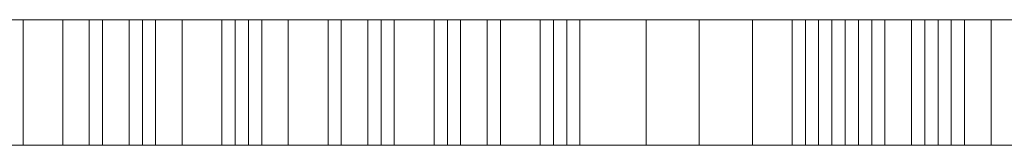
# Model space of a CAD drawing. Units: metres. Extents: x -0.164 to 0.164, y 0.185 to 0.248.
# Drawn here: x 0.03 to 0.073, y 0.242 to 0.248 of the extents above; entities that cross this region are included whole.
import ezdxf

# ---------------------------------------------------------------- set-up
doc = ezdxf.new("R2010")
doc.units = ezdxf.units.M
doc.header["$MEASUREMENT"] = 0
doc.layers.add('Calque21', color=7, linetype='Continuous')
doc.layers.add('Nouveau calque 6', color=7, linetype='Continuous')

# ---------------------------------------------------------------- blocks, each defined once
blk = doc.blocks.new('louis5dPM')
at = {"layer": 'Nouveau calque 6', "color": 202, "linetype": 'Continuous', "lineweight": 0}
for p, q in [((-0.163594, 0.247751), (0.163976, 0.247751)), ((0.163976, 0.242251), (-0.163594, 0.242251))]:
    blk.add_line(p, q, dxfattribs=at)
at = {"layer": 'Calque21', "color": 8, "linetype": 'Continuous', "lineweight": 0}
mesh = blk.add_polyface(dxfattribs=at)
corners = [(0.030268, 0.242251, 1.687365), (0.028522, 0.242251, 1.679798), (0.028522, 0.242251, 1.690857), (0.034925, 0.242251, 1.575605), (0.017462, 0.242251, 1.575023), (0.039581, 0.242251, 1.582008), (0.023865, 0.242251, 1.551157), (0.023865, 0.242251, 1.559306), (0.025611, 0.242251, 1.555232), (0.023865, 0.242251, 1.742212), (0.027358, 0.242251, 1.739302), (0.029104, 0.242251, 1.735227), (0.024447, 0.242251, 1.57153), (0.020955, 0.242251, 1.634977), (0.033179, 0.242251, 1.625082), (0.033761, 0.242251, 1.620425), (0.035507, 0.242251, 1.609948), (0.040746, 0.242251, 1.588411), (0.029686, 0.242251, 1.70899), (0.025029, 0.242251, 1.704289), (0.023283, 0.242251, 1.670484), (0.027358, 0.242251, 1.673977), (0.032014, 0.242251, 1.572694), (0.024447, 0.242251, 1.696678), (0.028522, 0.242251, 1.694932), (0.030268, 0.242251, 1.682708), (0.023865, 0.247751, 1.742212), (0.027358, 0.247751, 1.739302), (0.029104, 0.247751, 1.735227), (0.029686, 0.247751, 1.70899), (0.025029, 0.247751, 1.704289), (0.024447, 0.247751, 1.696678), (0.028522, 0.247751, 1.694932), (0.028522, 0.247751, 1.690857), (0.030268, 0.247751, 1.687365), (0.030268, 0.247751, 1.682708), (0.028522, 0.247751, 1.679798), (0.027358, 0.247751, 1.673977), (0.023283, 0.247751, 1.670484), (0.020955, 0.247751, 1.634977), (0.033179, 0.247751, 1.625082), (0.032014, 0.247751, 1.572694), (0.024447, 0.247751, 1.57153), (0.023865, 0.247751, 1.559306), (0.025611, 0.247751, 1.555232), (0.023865, 0.247751, 1.551157), (0.017462, 0.247751, 1.575023), (0.035507, 0.247751, 1.609948), (0.033761, 0.247751, 1.620425), (0.039581, 0.247751, 1.582008), (0.034925, 0.247751, 1.575605)]
mesh.append_faces([[corners[k] for k in face] for face in [(9, 26, 27, 10), (10, 27, 28, 11), (18, 29, 30, 19), (19, 30, 31, 23), (23, 31, 32, 24), (24, 32, 33, 2), (2, 33, 34, 0), (0, 34, 35, 25), (25, 35, 36, 1), (1, 36, 37, 21), (21, 37, 38, 20), (13, 39, 40, 14), (22, 41, 42, 12), (7, 43, 44, 8), (8, 44, 45, 6)]], dxfattribs={"color": 8})
mesh.append_faces([[corners[k] for k in face] for face in [(6, 7, 8), (20, 1, 21), (12, 3, 22), (2, 23, 24), (43, 45, 44)]], dxfattribs={"vtx0": -1, "color": 8})
mesh.append_faces([[corners[k] for k in face] for face in [(0, 1, 2), (33, 36, 34)]], dxfattribs={"vtx0": -1, "vtx1": -1, "color": 8})
mesh.append_faces([[corners[k] for k in face] for face in [(3, 4, 5), (4, 16, 17), (13, 15, 16), (2, 1, 23), (13, 16, 4), (46, 47, 39), (33, 31, 36), (47, 48, 39), (49, 46, 50)]], dxfattribs={"vtx0": -1, "vtx1": -1, "vtx2": -1, "color": 8})
mesh.append_faces([[corners[k] for k in face] for face in [(28, 30, 29)]], dxfattribs={"vtx0": -1, "vtx2": -1, "color": 8})
mesh.append_faces([[corners[k] for k in face] for face in [(25, 1, 0), (40, 39, 48), (35, 34, 36), (27, 26, 28), (41, 50, 42)]], dxfattribs={"vtx1": -1, "color": 8})
mesh.append_faces([[corners[k] for k in face] for face in [(12, 4, 3), (18, 19, 11), (46, 42, 50)]], dxfattribs={"vtx1": -1, "vtx2": -1, "color": 8})
mesh.append_faces([[corners[k] for k in face] for face in [(9, 10, 11), (13, 14, 15), (38, 37, 36), (33, 32, 31)]], dxfattribs={"vtx2": -1, "color": 8})
mesh = blk.add_polyface(dxfattribs=at)
corners = [(0.017462, 0.242251, 1.575023), (0.040746, 0.242251, 1.588411), (0.039581, 0.242251, 1.582008), (0.038999, 0.242251, 1.620425), (0.037253, 0.242251, 1.626828), (0.04191, 0.242251, 1.623918), (0.033761, 0.242251, 1.620425), (0.035507, 0.242251, 1.609948), (0.040746, 0.242251, 1.609366), (0.040164, 0.242251, 1.577933), (0.034925, 0.242251, 1.575605), (0.049477, 0.242251, 1.601799), (0.04191, 0.242251, 1.630903), (0.045402, 0.242251, 1.721257), (0.044238, 0.242251, 1.717721), (0.036089, 0.242251, 1.71481), (0.029104, 0.242251, 1.735227), (0.04191, 0.242251, 1.736973), (0.048313, 0.242251, 1.630903), (0.029686, 0.242251, 1.70899), (0.029104, 0.247751, 1.735227), (0.04191, 0.247751, 1.736973), (0.045984, 0.247751, 1.733481), (0.045984, 0.242251, 1.733481), (0.044238, 0.247751, 1.717721), (0.036089, 0.247751, 1.71481), (0.029686, 0.247751, 1.70899), (0.033179, 0.242251, 1.625082), (0.033179, 0.247751, 1.625082), (0.033761, 0.247751, 1.620425), (0.037253, 0.247751, 1.626828), (0.04191, 0.247751, 1.630903), (0.040746, 0.247751, 1.588411), (0.039581, 0.247751, 1.582008), (0.040164, 0.247751, 1.577933), (0.034925, 0.247751, 1.575605), (0.032014, 0.247751, 1.572694), (0.032014, 0.242251, 1.572694), (0.038999, 0.247751, 1.620425), (0.035507, 0.247751, 1.609948), (0.040746, 0.247751, 1.609366), (0.043656, 0.247751, 1.622171), (0.043656, 0.242251, 1.622171), (0.04191, 0.247751, 1.623918), (0.017462, 0.247751, 1.575023), (0.048313, 0.247751, 1.630903), (0.045402, 0.247751, 1.721257), (0.049477, 0.247751, 1.601799)]
mesh.append_faces([[corners[k] for k in face] for face in [(16, 20, 21, 17), (17, 21, 22, 23), (14, 24, 25, 15), (15, 25, 26, 19), (27, 28, 29, 6), (6, 29, 30, 4), (4, 30, 31, 12), (1, 32, 33, 2), (2, 33, 34, 9), (9, 34, 35, 10), (10, 35, 36, 37), (3, 38, 39, 7), (7, 39, 40, 8), (8, 40, 41, 42), (42, 41, 43, 5), (5, 43, 38, 3)]], dxfattribs={"color": 8})
mesh.append_faces([[corners[k] for k in face] for face in [(3, 4, 5), (12, 5, 4), (32, 44, 33)]], dxfattribs={"vtx0": -1, "vtx1": -1, "color": 8})
mesh.append_faces([[corners[k] for k in face] for face in [(11, 1, 8), (13, 15, 16), (32, 39, 44), (40, 32, 47), (20, 25, 46)]], dxfattribs={"vtx0": -1, "vtx1": -1, "vtx2": -1, "color": 8})
mesh.append_faces([[corners[k] for k in face] for face in [(0, 1, 2), (3, 6, 4), (13, 16, 17), (43, 45, 31), (43, 31, 30), (20, 26, 25)]], dxfattribs={"vtx0": -1, "vtx2": -1, "color": 8})
mesh.append_faces([[corners[k] for k in face] for face in [(9, 10, 2), (34, 33, 35)]], dxfattribs={"vtx1": -1, "color": 8})
mesh.append_faces([[corners[k] for k in face] for face in [(7, 8, 1), (3, 7, 6), (12, 18, 5), (15, 19, 16), (40, 39, 32), (30, 29, 38), (21, 20, 46), (38, 43, 30), (39, 38, 29)]], dxfattribs={"vtx1": -1, "vtx2": -1, "color": 8})
mesh.append_faces([[corners[k] for k in face] for face in [(13, 14, 15), (25, 24, 46)]], dxfattribs={"vtx2": -1, "color": 8})
mesh = blk.add_polyface(dxfattribs=at)
corners = [(0.048895, 0.242251, 1.588993), (0.040746, 0.242251, 1.588411), (0.050641, 0.242251, 1.594231), (0.048313, 0.242251, 1.608202), (0.049477, 0.242251, 1.601799), (0.040746, 0.242251, 1.609366), (0.051223, 0.242251, 1.604127), (0.051223, 0.242251, 1.607037), (0.043656, 0.242251, 1.622171), (0.04191, 0.242251, 1.623918), (0.048313, 0.242251, 1.630903), (0.046567, 0.242251, 1.579679), (0.045984, 0.242251, 1.584336), (0.049477, 0.242251, 1.583754), (0.045402, 0.242251, 1.721257), (0.04191, 0.242251, 1.736973), (0.045984, 0.242251, 1.733481), (0.052969, 0.242251, 1.619843), (0.054134, 0.242251, 1.583172), (0.048895, 0.242251, 1.579679), (0.048313, 0.242251, 1.726496), (0.045984, 0.247751, 1.733481), (0.048313, 0.247751, 1.726496), (0.045402, 0.247751, 1.721257), (0.044238, 0.247751, 1.717721), (0.044238, 0.242251, 1.717721), (0.04191, 0.242251, 1.630903), (0.04191, 0.247751, 1.630903), (0.048313, 0.247751, 1.630903), (0.053551, 0.247751, 1.637888), (0.053551, 0.242251, 1.637888), (0.049477, 0.247751, 1.583754), (0.048895, 0.247751, 1.579679), (0.046567, 0.247751, 1.579679), (0.045984, 0.247751, 1.584336), (0.048895, 0.247751, 1.588993), (0.040746, 0.247751, 1.588411), (0.052969, 0.247751, 1.619843), (0.048313, 0.247751, 1.608202), (0.051223, 0.247751, 1.607037), (0.051223, 0.247751, 1.604127), (0.049477, 0.247751, 1.601799), (0.050641, 0.247751, 1.594231), (0.040746, 0.247751, 1.609366), (0.04191, 0.247751, 1.623918), (0.043656, 0.247751, 1.622171), (0.054134, 0.247751, 1.583172), (0.04191, 0.247751, 1.736973)]
mesh.append_faces([[corners[k] for k in face] for face in [(16, 21, 22, 20), (20, 22, 23, 14), (14, 23, 24, 25), (26, 27, 28, 10), (10, 28, 29, 30), (13, 31, 32, 19), (19, 32, 33, 11), (11, 33, 34, 12), (12, 34, 35, 0), (0, 35, 36, 1), (17, 37, 38, 3), (3, 38, 39, 7), (6, 40, 41, 4), (4, 41, 42, 2)]], dxfattribs={"color": 8})
mesh.append_faces([[corners[k] for k in face] for face in [(6, 3, 7), (14, 16, 20), (21, 23, 22)]], dxfattribs={"vtx0": -1, "color": 8})
mesh.append_faces([[corners[k] for k in face] for face in [(2, 1, 4), (3, 8, 17), (40, 38, 41), (34, 31, 35)]], dxfattribs={"vtx0": -1, "vtx1": -1, "color": 8})
mesh.append_faces([[corners[k] for k in face] for face in [(3, 4, 5), (8, 10, 17), (43, 41, 38), (37, 28, 45)]], dxfattribs={"vtx0": -1, "vtx1": -1, "vtx2": -1, "color": 8})
mesh.append_faces([[corners[k] for k in face] for face in [(3, 5, 8), (14, 15, 16), (36, 42, 41), (35, 31, 46)]], dxfattribs={"vtx0": -1, "vtx2": -1, "color": 8})
mesh.append_faces([[corners[k] for k in face] for face in [(32, 31, 33)]], dxfattribs={"vtx1": -1, "color": 8})
mesh.append_faces([[corners[k] for k in face] for face in [(0, 1, 2), (8, 9, 10), (11, 12, 13), (6, 4, 3), (18, 13, 0), (12, 0, 13), (34, 33, 31), (44, 45, 28), (45, 43, 38), (36, 35, 42), (38, 37, 45), (21, 47, 23)]], dxfattribs={"vtx1": -1, "vtx2": -1, "color": 8})
mesh.append_faces([[corners[k] for k in face] for face in [(13, 19, 11), (40, 39, 38)]], dxfattribs={"vtx2": -1, "color": 8})
mesh = blk.add_polyface(dxfattribs=at)
corners = [(0.057626, 0.242251, 1.584336), (0.048895, 0.242251, 1.588993), (0.059954, 0.242251, 1.587246), (0.057626, 0.242251, 1.598306), (0.053551, 0.242251, 1.603545), (0.06985, 0.242251, 1.604709), (0.065775, 0.242251, 1.614022), (0.052969, 0.242251, 1.619843), (0.064029, 0.242251, 1.622754), (0.057626, 0.242251, 1.594231), (0.066357, 0.242251, 1.592485), (0.062283, 0.242251, 1.641962), (0.066939, 0.242251, 1.635559), (0.053551, 0.242251, 1.637888), (0.065193, 0.242251, 1.630321), (0.053551, 0.242251, 1.595396), (0.050641, 0.242251, 1.594231), (0.054134, 0.242251, 1.583172), (0.048313, 0.242251, 1.630903), (0.054716, 0.242251, 1.598306), (0.053551, 0.247751, 1.637888), (0.062283, 0.247751, 1.641962), (0.062283, 0.242251, 1.580261), (0.062283, 0.247751, 1.580261), (0.059954, 0.247751, 1.587246), (0.057626, 0.247751, 1.584336), (0.054134, 0.247751, 1.583172), (0.049477, 0.247751, 1.583754), (0.049477, 0.242251, 1.583754), (0.051223, 0.242251, 1.607037), (0.051223, 0.247751, 1.607037), (0.051223, 0.247751, 1.604127), (0.051223, 0.242251, 1.604127), (0.050641, 0.247751, 1.594231), (0.053551, 0.247751, 1.595396), (0.057626, 0.247751, 1.594231), (0.057626, 0.247751, 1.598306), (0.054716, 0.247751, 1.598306), (0.053551, 0.247751, 1.603545), (0.052969, 0.247751, 1.619843), (0.065193, 0.247751, 1.630321), (0.064029, 0.247751, 1.622754), (0.048313, 0.247751, 1.630903), (0.048895, 0.247751, 1.588993), (0.06985, 0.247751, 1.604709), (0.066939, 0.247751, 1.635559), (0.066357, 0.247751, 1.592485), (0.065775, 0.247751, 1.614022)]
mesh.append_faces([[corners[k] for k in face] for face in [(13, 20, 21, 11), (22, 23, 24, 2), (2, 24, 25, 0), (0, 25, 26, 17), (17, 26, 27, 28), (29, 30, 31, 32), (16, 33, 34, 15), (15, 34, 35, 9), (9, 35, 36, 3), (3, 36, 37, 19), (19, 37, 38, 4), (4, 38, 39, 7)]], dxfattribs={"color": 8})
mesh.append_faces([[corners[k] for k in face] for face in [(0, 1, 2), (6, 7, 8), (11, 12, 13), (15, 1, 16), (13, 14, 18), (9, 1, 15), (40, 39, 41), (24, 43, 25), (34, 43, 35)]], dxfattribs={"vtx0": -1, "vtx1": -1, "color": 8})
mesh.append_faces([[corners[k] for k in face] for face in [(3, 4, 5), (9, 10, 2), (9, 2, 1), (13, 12, 14), (18, 14, 7), (24, 35, 43), (44, 38, 36), (40, 42, 39), (24, 46, 35)]], dxfattribs={"vtx0": -1, "vtx1": -1, "vtx2": -1, "color": 8})
mesh.append_faces([[corners[k] for k in face] for face in [(6, 4, 7), (40, 20, 42), (43, 26, 25), (46, 36, 35), (39, 47, 41)]], dxfattribs={"vtx0": -1, "vtx2": -1, "color": 8})
mesh.append_faces([[corners[k] for k in face] for face in [(19, 4, 3)]], dxfattribs={"vtx1": -1, "color": 8})
mesh.append_faces([[corners[k] for k in face] for face in [(9, 3, 10), (0, 17, 1), (14, 8, 7), (21, 20, 45), (39, 38, 47), (34, 33, 43)]], dxfattribs={"vtx1": -1, "vtx2": -1, "color": 8})
mesh.append_faces([[corners[k] for k in face] for face in [(38, 37, 36)]], dxfattribs={"vtx2": -1, "color": 8})
mesh = blk.add_polyface(dxfattribs=at)
corners = [(0.071596, 0.242251, 1.578515), (0.062283, 0.242251, 1.580261), (0.066939, 0.242251, 1.584918), (0.07276, 0.242251, 1.644291), (0.066939, 0.242251, 1.635559), (0.065775, 0.242251, 1.642544), (0.062283, 0.242251, 1.641962), (0.062283, 0.242251, 1.646037), (0.065775, 0.242251, 1.614022), (0.06985, 0.242251, 1.604709), (0.053551, 0.242251, 1.603545), (0.06985, 0.242251, 1.59947), (0.057626, 0.242251, 1.598306), (0.068104, 0.242251, 1.630903), (0.065193, 0.242251, 1.630321), (0.065193, 0.242251, 1.649529), (0.067521, 0.242251, 1.646037), (0.059954, 0.242251, 1.587246), (0.071014, 0.242251, 1.632649), (0.066357, 0.242251, 1.592485), (0.064611, 0.242251, 1.574441), (0.070432, 0.242251, 1.569784), (0.069268, 0.242251, 1.591321), (0.062283, 0.247751, 1.641962), (0.062283, 0.247751, 1.646037), (0.065193, 0.247751, 1.649529), (0.067521, 0.247751, 1.646037), (0.065775, 0.247751, 1.642544), (0.070432, 0.247751, 1.569784), (0.064611, 0.247751, 1.574441), (0.062283, 0.247751, 1.580261), (0.065193, 0.247751, 1.630321), (0.064029, 0.247751, 1.622754), (0.064029, 0.242251, 1.622754), (0.065775, 0.247751, 1.614022), (0.06985, 0.247751, 1.604709), (0.068104, 0.247751, 1.630903), (0.066357, 0.247751, 1.592485), (0.066939, 0.247751, 1.584918), (0.069268, 0.247751, 1.591321), (0.059954, 0.247751, 1.587246), (0.071596, 0.247751, 1.578515), (0.071014, 0.247751, 1.632649), (0.066939, 0.247751, 1.635559), (0.053551, 0.247751, 1.603545), (0.06985, 0.247751, 1.59947), (0.057626, 0.247751, 1.598306), (0.053551, 0.247751, 1.637888), (0.07276, 0.247751, 1.644291)]
mesh.append_faces([[corners[k] for k in face] for face in [(6, 23, 24, 7), (7, 24, 25, 15), (15, 25, 26, 16), (16, 26, 27, 5), (21, 28, 29, 20), (20, 29, 30, 1), (14, 31, 32, 33), (33, 32, 34, 8), (8, 34, 35, 9), (13, 36, 31, 14), (19, 37, 38, 2), (22, 39, 37, 19)]], dxfattribs={"color": 8})
mesh.append_faces([[corners[k] for k in face] for face in [(24, 26, 25)]], dxfattribs={"vtx0": -1, "color": 8})
mesh.append_faces([[corners[k] for k in face] for face in [(0, 1, 2), (3, 4, 5), (11, 12, 9), (18, 13, 4), (20, 0, 21), (29, 41, 30), (35, 46, 45)]], dxfattribs={"vtx0": -1, "vtx1": -1, "color": 8})
mesh.append_faces([[corners[k] for k in face] for face in [(6, 5, 4), (11, 19, 12), (23, 43, 27), (37, 45, 46), (31, 43, 47)]], dxfattribs={"vtx0": -1, "vtx1": -1, "vtx2": -1, "color": 8})
mesh.append_faces([[corners[k] for k in face] for face in [(2, 1, 17), (7, 16, 5), (11, 22, 19), (40, 38, 37), (24, 27, 26), (30, 41, 38)]], dxfattribs={"vtx0": -1, "vtx2": -1, "color": 8})
mesh.append_faces([[corners[k] for k in face] for face in [(6, 7, 5), (8, 9, 10), (13, 14, 4), (20, 1, 0), (19, 2, 17), (24, 23, 27), (42, 43, 36), (35, 34, 44), (37, 39, 45), (40, 30, 38), (31, 36, 43), (48, 27, 43)]], dxfattribs={"vtx1": -1, "vtx2": -1, "color": 8})
mesh.append_faces([[corners[k] for k in face] for face in [(7, 15, 16)]], dxfattribs={"vtx2": -1, "color": 8})
mesh = blk.add_polyface(dxfattribs=at)
corners = [(0.06985, 0.242251, 1.59947), (0.080909, 0.242251, 1.59947), (0.073924, 0.242251, 1.590739), (0.081492, 0.242251, 1.612858), (0.075089, 0.242251, 1.617515), (0.078581, 0.242251, 1.619261), (0.07276, 0.242251, 1.644291), (0.077999, 0.242251, 1.634977), (0.066939, 0.242251, 1.635559), (0.069268, 0.242251, 1.591321), (0.078581, 0.242251, 1.642544), (0.082074, 0.242251, 1.586664), (0.076835, 0.242251, 1.586664), (0.076253, 0.242251, 1.574441), (0.076835, 0.242251, 1.568038), (0.070432, 0.242251, 1.569784), (0.071014, 0.242251, 1.629739), (0.068104, 0.242251, 1.630903), (0.071014, 0.242251, 1.632649), (0.071596, 0.242251, 1.578515), (0.065775, 0.242251, 1.642544), (0.065775, 0.247751, 1.642544), (0.07276, 0.247751, 1.644291), (0.078581, 0.247751, 1.642544), (0.079163, 0.247751, 1.647201), (0.079163, 0.242251, 1.647201), (0.075671, 0.247751, 1.654768), (0.075671, 0.242251, 1.654768), (0.075089, 0.247751, 1.665246), (0.075089, 0.242251, 1.665246), (0.080909, 0.247751, 1.673395), (0.080909, 0.242251, 1.673395), (0.076835, 0.247751, 1.568038), (0.070432, 0.247751, 1.569784), (0.06985, 0.242251, 1.604709), (0.06985, 0.247751, 1.604709), (0.06985, 0.247751, 1.59947), (0.080909, 0.247751, 1.59947), (0.077999, 0.242251, 1.603545), (0.077999, 0.247751, 1.603545), (0.079745, 0.247751, 1.606455), (0.079745, 0.242251, 1.606455), (0.077999, 0.247751, 1.607619), (0.077999, 0.242251, 1.607619), (0.081492, 0.247751, 1.612858), (0.075089, 0.247751, 1.617515), (0.078581, 0.247751, 1.619261), (0.077999, 0.247751, 1.634977), (0.066939, 0.247751, 1.635559), (0.071014, 0.247751, 1.632649), (0.071014, 0.247751, 1.629739), (0.068104, 0.247751, 1.630903), (0.066939, 0.242251, 1.584918), (0.066939, 0.247751, 1.584918), (0.071596, 0.247751, 1.578515), (0.076253, 0.247751, 1.574441), (0.080327, 0.247751, 1.576769), (0.080327, 0.242251, 1.576769), (0.079745, 0.242251, 1.579679), (0.079745, 0.247751, 1.579679), (0.076835, 0.247751, 1.582008), (0.076835, 0.242251, 1.582008), (0.076835, 0.247751, 1.586664), (0.073924, 0.247751, 1.590739), (0.069268, 0.247751, 1.591321), (0.064611, 0.247751, 1.574441), (0.082074, 0.247751, 1.586664)]
mesh.append_faces([[corners[k] for k in face] for face in [(20, 21, 22, 6), (6, 22, 23, 10), (10, 23, 24, 25), (25, 24, 26, 27), (27, 26, 28, 29), (29, 28, 30, 31), (14, 32, 33, 15), (34, 35, 36, 0), (0, 36, 37, 1), (38, 39, 40, 41), (41, 40, 42, 43), (3, 44, 45, 4), (4, 45, 46, 5), (5, 46, 47, 7), (7, 47, 48, 8), (8, 48, 49, 18), (18, 49, 50, 16), (16, 50, 51, 17), (52, 53, 54, 19), (19, 54, 55, 13), (13, 55, 56, 57), (58, 59, 60, 61), (12, 62, 63, 2), (2, 63, 64, 9)]], dxfattribs={"color": 8})
mesh.append_faces([[corners[k] for k in face] for face in [(10, 7, 6), (13, 15, 19)]], dxfattribs={"vtx0": -1, "vtx1": -1, "color": 8})
mesh.append_faces([[corners[k] for k in face] for face in [(6, 7, 8), (0, 2, 9), (13, 14, 15), (47, 23, 22), (55, 33, 32)]], dxfattribs={"vtx0": -1, "vtx2": -1, "color": 8})
mesh.append_faces([[corners[k] for k in face] for face in [(16, 17, 18), (50, 49, 51)]], dxfattribs={"vtx1": -1, "color": 8})
mesh.append_faces([[corners[k] for k in face] for face in [(0, 1, 2), (65, 33, 54), (48, 47, 22), (64, 63, 36), (37, 36, 63), (55, 54, 33)]], dxfattribs={"vtx1": -1, "vtx2": -1, "color": 8})
mesh.append_faces([[corners[k] for k in face] for face in [(3, 4, 5), (11, 12, 2), (46, 45, 44), (63, 62, 66)]], dxfattribs={"vtx2": -1, "color": 8})
blk = doc.blocks.new('00dh0')
blk.add_blockref('louis5dPM', (0, 0))

msp = doc.modelspace()

# ---------------------------------------------------------------- block references
msp.add_blockref('00dh0', (0, 0))

doc.saveas('drawing.dxf')
